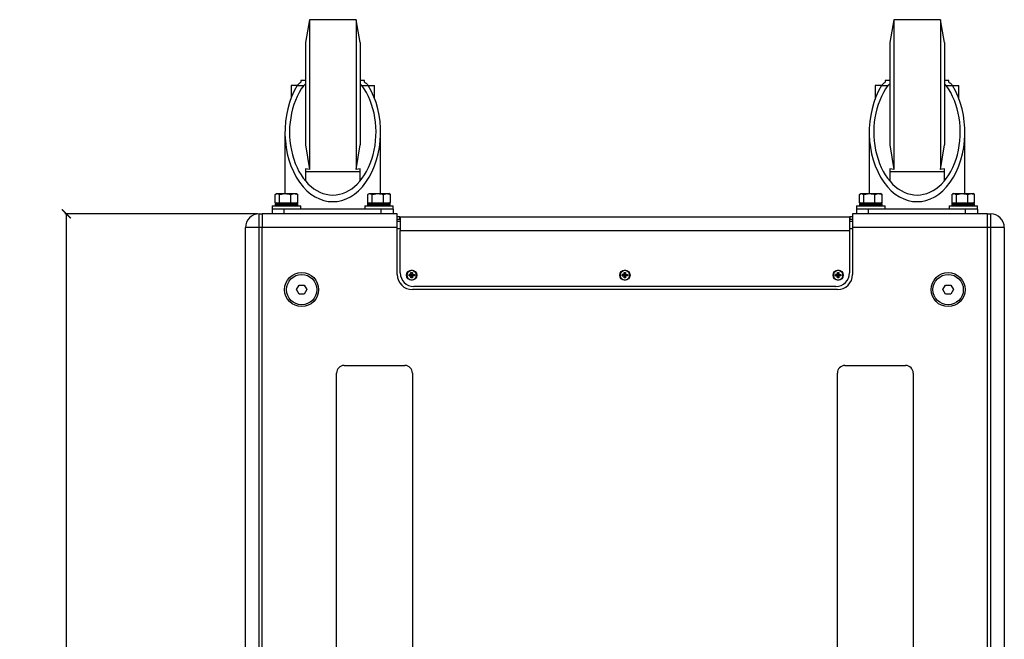
# Model space of a CAD drawing. Units: millimetres. Extents: x -1047 to 3067, y 580 to 3762.
# Drawn here: x 176 to 825, y 3353 to 3762 of the extents above; entities that cross this region are included whole.
import ezdxf

# ---------------------------------------------------------------- set-up
doc = ezdxf.new("R2010")
doc.units = ezdxf.units.MM
doc.header["$PDSIZE"] = -1
doc.layers.get('Defpoints').update_dxf_attribs({"color": 5})
doc.layers.add('Dims', color=5, linetype='Continuous')
doc.dimstyles.new('ISO-25', dxfattribs={"dimtxt": 2.5, "dimasz": 2.5, "dimexe": 1.25, "dimexo": 0.625, "dimtad": 1, "dimtxsty": 'Standard', "dimcen": 2.5, "dimadec": 0, "dimazin": 0, "dimtfac": 1, "dimtmove": 0, "dimatfit": 3, "dimfxl": 1, "dimarcsym": 0})

# ---------------------------------------------------------------- blocks, each defined once
blk = doc.blocks.new('_ArchTick')
at = {"color": 0, "linetype": 'ByBlock', "const_width": 0.15}
blk.add_lwpolyline([(-0.5, -0.5), (0.5, 0.5)], dxfattribs=at)
blk = doc.blocks.new('*D105')
at = {"layer": 'Defpoints', "color": 0}
for p in [(206.53, 3633.92), (333.53, 3633.92), (324.53, 2823.63)]:
    blk.add_point(p, dxfattribs=at)
at = {"layer": 'Dims', "color": 0, "lineweight": -2}
for p, q in [((332.53, 3633.92), (205.53, 3633.92)), ((206.53, 2823.63), (206.53, 3633.92)), ((323.53, 2823.63), (205.53, 2823.63))]:
    blk.add_line(p, q, dxfattribs=at)
at = {"layer": 'Dims', "color": 0, "lineweight": -2, "xscale": 6, "yscale": 6, "zscale": 6}
for p, rotation in [((206.53, 3633.92), 90), ((206.53, 2823.63), 270)]:
    blk.add_blockref('_ArchTick', p, dxfattribs=dict(at, rotation=rotation))
at = {"layer": 'Dims', "color": 7, "char_height": 20, "attachment_point": 5, "rotation": 90}
for s, insert in [('810,00mm', (188.86, 3228.77)), ('[31,90"]', (224.19, 3228.77))]:
    blk.add_mtext(s, dxfattribs=dict(at, insert=insert))

msp = doc.modelspace()

# ---------------------------------------------------------------- linework, layer by layer
at = {"color": 7, "linetype": 'Continuous', "lineweight": 25}
for p, q in [((366.672, 3761.92), (364.027, 3746.92)), ((397.382, 3761.92), (366.672, 3761.92)), ((366.672, 3761.92), (366.672, 3663.143)), ((400.027, 3746.92), (397.382, 3761.92)), ((751.672, 3761.92), (749.027, 3746.92)), ((782.382, 3761.92), (751.672, 3761.92)), ((751.672, 3761.92), (751.672, 3663.143)), ((785.027, 3746.92), (782.382, 3761.92)), ((400.027, 3746.92), (400.027, 3679.385)), ((785.027, 3746.92), (785.027, 3679.385)), ((358.614, 3718.42), (354.527, 3718.42)), ((354.527, 3718.42), (354.527, 3711.92)), ((358.633, 3718.451), (362.863, 3718.451)), ((361.027, 3721.92), (361.027, 3720.723)), ((364.027, 3721.92), (361.027, 3721.92)), ((362.863, 3718.451), (364.027, 3719.641)), ((403.027, 3721.92), (400.027, 3721.92)), ((400.027, 3719.641), (401.191, 3718.451)), ((401.191, 3718.451), (405.421, 3718.451)), ((403.027, 3720.723), (403.027, 3721.92)), ((405.44, 3718.42), (409.527, 3718.42)), ((409.527, 3711.92), (409.527, 3718.42)), ((743.614, 3718.42), (739.527, 3718.42)), ((739.527, 3718.42), (739.527, 3711.92)), ((743.633, 3718.451), (747.863, 3718.451)), ((746.027, 3721.92), (746.027, 3720.723)), ((749.027, 3721.92), (746.027, 3721.92)), ((747.863, 3718.451), (749.027, 3719.641)), ((788.027, 3721.92), (785.027, 3721.92)), ((785.027, 3719.641), (786.191, 3718.451)), ((786.191, 3718.451), (790.421, 3718.451)), ((788.027, 3720.723), (788.027, 3721.92)), ((790.44, 3718.42), (794.527, 3718.42)), ((794.527, 3711.92), (794.527, 3718.42)), ((355.26, 3711.92), (354.527, 3711.92)), ((354.527, 3711.92), (354.527, 3710.11)), ((408.794, 3711.92), (409.527, 3711.92)), ((409.527, 3710.11), (409.527, 3711.92)), ((740.26, 3711.92), (739.527, 3711.92)), ((739.527, 3711.92), (739.527, 3710.11)), ((793.794, 3711.92), (794.527, 3711.92)), ((794.527, 3710.11), (794.527, 3711.92)), ((350.527, 3687.756), (350.527, 3647.22)), ((413.527, 3647.22), (413.527, 3687.756)), ((735.527, 3687.756), (735.527, 3647.22)), ((798.527, 3647.22), (798.527, 3687.756)), ((364.027, 3679.385), (366.672, 3663.143)), ((397.382, 3663.143), (400.027, 3679.385)), ((749.027, 3679.385), (751.672, 3663.143)), ((782.382, 3663.143), (785.027, 3679.385)), ((366.672, 3663.143), (364.027, 3663.614)), ((364.027, 3663.614), (364.027, 3655.603)), ((364.027, 3661.92), (400.027, 3661.92)), ((400.027, 3663.614), (397.382, 3663.143)), ((400.027, 3655.603), (400.027, 3663.614)), ((751.672, 3663.143), (749.027, 3663.614)), ((749.027, 3663.614), (749.027, 3655.603)), ((749.027, 3661.92), (785.027, 3661.92)), ((785.027, 3663.614), (782.382, 3663.143)), ((785.027, 3655.603), (785.027, 3663.614)), ((344.097, 3641.22), (344.097, 3646.639)), ((345.027, 3647.22), (344.524, 3646.929)), ((345.027, 3647.22), (345.494, 3647.22)), ((345.494, 3647.22), (350.606, 3647.22)), ((346.891, 3646.639), (350.606, 3647.22)), ((346.891, 3641.22), (346.891, 3646.639)), ((350.606, 3647.22), (356.639, 3647.22)), ((354.321, 3646.639), (356.639, 3647.22)), ((354.321, 3641.22), (354.321, 3646.639)), ((356.639, 3647.22), (358.027, 3647.22)), ((358.53, 3646.929), (358.027, 3647.22)), ((358.957, 3646.639), (358.515, 3646.872)), ((358.957, 3641.22), (358.957, 3646.639)), ((405.081, 3641.22), (405.081, 3646.639)), ((406.027, 3647.22), (405.478, 3646.903)), ((406.027, 3647.22), (406.533, 3647.22)), ((406.533, 3647.22), (411.707, 3647.22)), ((407.985, 3646.639), (411.707, 3647.22)), ((407.985, 3641.22), (407.985, 3646.639)), ((411.707, 3647.22), (417.701, 3647.22)), ((415.43, 3646.639), (417.701, 3647.22)), ((415.43, 3641.22), (415.43, 3646.639)), ((417.701, 3647.22), (419.027, 3647.22)), ((419.576, 3646.903), (419.027, 3647.22)), ((419.973, 3646.639), (419.559, 3646.849)), ((419.973, 3641.22), (419.973, 3646.639)), ((729.097, 3641.22), (729.097, 3646.639)), ((730.027, 3647.22), (729.524, 3646.929)), ((730.027, 3647.22), (730.494, 3647.22)), ((730.494, 3647.22), (735.606, 3647.22)), ((731.891, 3646.639), (735.606, 3647.22)), ((731.891, 3641.22), (731.891, 3646.639)), ((735.606, 3647.22), (741.639, 3647.22)), ((739.321, 3646.639), (741.639, 3647.22)), ((739.321, 3641.22), (739.321, 3646.639)), ((741.639, 3647.22), (743.027, 3647.22)), ((743.53, 3646.929), (743.027, 3647.22)), ((743.957, 3646.639), (743.515, 3646.872)), ((743.957, 3641.22), (743.957, 3646.639)), ((790.081, 3641.22), (790.081, 3646.639)), ((791.027, 3647.22), (790.478, 3646.903)), ((791.027, 3647.22), (791.533, 3647.22)), ((791.533, 3647.22), (796.707, 3647.22)), ((792.985, 3646.639), (796.707, 3647.22)), ((792.985, 3641.22), (792.985, 3646.639)), ((796.707, 3647.22), (802.701, 3647.22)), ((800.43, 3646.639), (802.701, 3647.22)), ((800.43, 3641.22), (800.43, 3646.639)), ((802.701, 3647.22), (804.027, 3647.22)), ((804.576, 3646.903), (804.027, 3647.22)), ((804.973, 3646.639), (804.559, 3646.849)), ((804.973, 3641.22), (804.973, 3646.639)), ((344.097, 3641.22), (344.783, 3641.22)), ((344.102, 3640.57), (344.102, 3639.87)), ((344.102, 3640.57), (358.952, 3640.57)), ((344.102, 3639.87), (358.952, 3639.87)), ((344.783, 3641.22), (346.205, 3641.22)), ((346.205, 3641.22), (346.891, 3641.22)), ((346.891, 3641.22), (348.715, 3641.22)), ((348.715, 3641.22), (352.497, 3641.22)), ((352.497, 3641.22), (354.321, 3641.22)), ((354.321, 3641.22), (355.459, 3641.22)), ((355.459, 3641.22), (357.819, 3641.22)), ((357.819, 3641.22), (358.957, 3641.22)), ((358.952, 3639.87), (358.952, 3640.57)), ((405.081, 3641.22), (405.794, 3641.22)), ((405.108, 3640.57), (405.108, 3639.87)), ((405.136, 3639.87), (405.136, 3640.57)), ((405.136, 3640.57), (419.952, 3640.57)), ((405.136, 3639.87), (419.952, 3639.87)), ((405.787, 3641.22), (407.272, 3641.22)), ((407.272, 3641.22), (407.985, 3641.22)), ((407.985, 3641.22), (409.812, 3641.22)), ((409.812, 3641.22), (413.527, 3641.22)), ((413.603, 3641.22), (415.43, 3641.22)), ((415.43, 3641.22), (416.545, 3641.22)), ((416.545, 3641.22), (418.858, 3641.22)), ((418.858, 3641.22), (419.973, 3641.22)), ((419.952, 3639.87), (419.952, 3640.57)), ((729.097, 3641.22), (729.783, 3641.22)), ((729.102, 3640.57), (729.102, 3639.87)), ((729.102, 3640.57), (743.952, 3640.57)), ((729.102, 3639.87), (743.952, 3639.87)), ((729.783, 3641.22), (731.205, 3641.22)), ((731.205, 3641.22), (731.891, 3641.22)), ((731.891, 3641.22), (733.715, 3641.22)), ((733.715, 3641.22), (737.497, 3641.22)), ((737.497, 3641.22), (739.321, 3641.22)), ((739.321, 3641.22), (740.459, 3641.22)), ((740.459, 3641.22), (742.831, 3641.22)), ((742.819, 3641.22), (743.957, 3641.22)), ((743.952, 3639.87), (743.952, 3640.57)), ((790.081, 3641.22), (790.794, 3641.22)), ((790.108, 3640.57), (790.108, 3639.87)), ((790.136, 3639.87), (790.136, 3640.57)), ((790.136, 3640.57), (804.952, 3640.57)), ((790.136, 3639.87), (804.952, 3639.87)), ((790.787, 3641.22), (792.272, 3641.22)), ((792.272, 3641.22), (792.985, 3641.22)), ((792.985, 3641.22), (794.812, 3641.22)), ((794.812, 3641.22), (798.603, 3641.22)), ((798.603, 3641.22), (800.43, 3641.22)), ((800.43, 3641.22), (801.545, 3641.22)), ((801.527, 3641.22), (803.858, 3641.22)), ((803.858, 3641.22), (804.973, 3641.22)), ((804.952, 3639.87), (804.952, 3640.57)), ((333.527, 3631.284), (333.527, 3633.92)), ((333.527, 3633.92), (335.527, 3633.92)), ((335.527, 3633.92), (335.527, 3624.92)), ((424.527, 3633.92), (335.527, 3633.92)), ((342.027, 3636.92), (342.027, 3633.92)), ((350.027, 3636.92), (342.027, 3636.92)), ((342.127, 3639.22), (342.127, 3636.92)), ((342.127, 3639.22), (360.927, 3639.22)), ((350.027, 3633.92), (350.027, 3636.92)), ((414.027, 3636.92), (350.027, 3636.92)), ((360.927, 3636.92), (360.927, 3639.22)), ((403.127, 3639.22), (403.127, 3636.92)), ((403.127, 3639.22), (421.927, 3639.22)), ((414.027, 3633.92), (414.027, 3636.92)), ((422.027, 3636.92), (414.027, 3636.92)), ((421.927, 3636.92), (421.927, 3639.22)), ((422.027, 3633.92), (422.027, 3636.92)), ((424.527, 3624.92), (424.527, 3633.92)), ((813.527, 3633.92), (724.527, 3633.92)), ((724.527, 3633.92), (724.527, 3624.92)), ((727.027, 3636.92), (727.027, 3633.92)), ((735.027, 3636.92), (727.027, 3636.92)), ((727.127, 3639.22), (727.127, 3636.92)), ((727.127, 3639.22), (745.927, 3639.22)), ((735.027, 3633.92), (735.027, 3636.92)), ((799.027, 3636.92), (735.027, 3636.92)), ((745.927, 3636.92), (745.927, 3639.22)), ((788.127, 3639.22), (788.127, 3636.92)), ((788.127, 3639.22), (806.927, 3639.22)), ((799.027, 3633.92), (799.027, 3636.92)), ((807.027, 3636.92), (799.027, 3636.92)), ((806.927, 3636.92), (806.927, 3639.22)), ((807.027, 3633.92), (807.027, 3636.92)), ((813.527, 3633.92), (815.527, 3633.92)), ((813.527, 3624.92), (813.527, 3633.92)), ((333.527, 3624.92), (333.527, 3631.284)), ((426.269, 3631.92), (424.527, 3631.92)), ((424.527, 3630.42), (426.269, 3630.42)), ((426.527, 3628.92), (424.527, 3628.92)), ((426.269, 3630.42), (426.269, 3631.92)), ((426.269, 3631.92), (426.527, 3631.92)), ((426.269, 3630.42), (426.527, 3630.42)), ((426.527, 3631.92), (722.527, 3631.92)), ((426.527, 3631.92), (426.527, 3622.92)), ((722.527, 3631.92), (722.527, 3622.92)), ((722.527, 3631.92), (722.787, 3631.92)), ((722.527, 3630.42), (722.787, 3630.42)), ((724.527, 3628.92), (722.527, 3628.92)), ((722.787, 3631.92), (722.787, 3630.42)), ((724.527, 3631.92), (722.787, 3631.92)), ((722.787, 3630.42), (724.527, 3630.42)), ((333.527, 3624.92), (324.527, 3624.92)), ((324.527, 3343.92), (324.527, 3624.92)), ((333.527, 3343.92), (333.527, 3624.92)), ((335.527, 3624.92), (333.527, 3624.92)), ((335.527, 3343.92), (335.527, 3624.92)), ((424.527, 3624.92), (335.527, 3624.92)), ((424.527, 3593.92), (424.527, 3624.92)), ((426.527, 3623.92), (424.527, 3623.92)), ((426.527, 3594.92), (426.527, 3622.92)), ((426.527, 3622.92), (722.527, 3622.92)), ((724.527, 3623.92), (722.527, 3623.92)), ((722.527, 3622.92), (722.527, 3594.92)), ((724.527, 3624.92), (724.527, 3593.92)), ((813.527, 3624.92), (724.527, 3624.92)), ((815.527, 3624.92), (813.527, 3624.92)), ((813.527, 3343.92), (813.527, 3624.92)), ((821.891, 3624.92), (815.527, 3624.92)), ((815.527, 3624.92), (815.527, 3343.92)), ((824.527, 3624.92), (821.891, 3624.92)), ((824.527, 3624.92), (824.527, 3343.92)), ((433.546, 3595.17), (434.508, 3595.17)), ((433.546, 3595.17), (433.546, 3593.901)), ((433.677, 3593.77), (433.546, 3595.17)), ((434.508, 3595.17), (434.377, 3593.77)), ((434.508, 3595.17), (434.508, 3593.901)), ((574.046, 3595.17), (575.008, 3595.17)), ((574.046, 3595.17), (574.046, 3593.901)), ((574.177, 3593.77), (574.046, 3595.17)), ((575.008, 3595.17), (574.877, 3593.77)), ((575.008, 3595.17), (575.008, 3593.901)), ((714.546, 3595.17), (715.508, 3595.17)), ((714.546, 3595.17), (714.546, 3593.901)), ((714.677, 3593.77), (714.546, 3595.17)), ((715.508, 3595.17), (715.377, 3593.77)), ((715.508, 3595.17), (715.508, 3593.901)), ((433.546, 3593.901), (432.277, 3593.901)), ((432.277, 3592.939), (432.277, 3593.901)), ((432.277, 3593.901), (433.677, 3593.77)), ((432.277, 3592.939), (433.677, 3593.07)), ((433.546, 3592.939), (432.277, 3592.939)), ((433.677, 3593.77), (433.546, 3593.901)), ((433.546, 3591.67), (433.677, 3593.07)), ((433.677, 3593.07), (433.546, 3592.939)), ((433.546, 3592.939), (433.546, 3591.67)), ((434.508, 3591.67), (433.546, 3591.67)), ((433.677, 3593.77), (433.677, 3593.07)), ((434.377, 3593.77), (433.677, 3593.77)), ((433.677, 3593.07), (434.377, 3593.07)), ((434.508, 3593.901), (434.377, 3593.77)), ((434.377, 3593.77), (435.777, 3593.901)), ((434.377, 3593.07), (434.377, 3593.77)), ((435.777, 3592.939), (434.377, 3593.07)), ((434.508, 3592.939), (434.377, 3593.07)), ((434.508, 3591.67), (434.377, 3593.07)), ((434.508, 3593.901), (435.777, 3593.901)), ((434.508, 3592.939), (434.508, 3591.67)), ((435.777, 3592.939), (434.508, 3592.939)), ((435.777, 3593.901), (435.777, 3592.939)), ((574.046, 3593.901), (572.777, 3593.901)), ((572.777, 3592.939), (572.777, 3593.901)), ((572.777, 3593.901), (574.177, 3593.77)), ((572.777, 3592.939), (574.177, 3593.07)), ((574.046, 3592.939), (572.777, 3592.939)), ((574.177, 3593.77), (574.046, 3593.901)), ((574.046, 3591.67), (574.177, 3593.07)), ((574.177, 3593.07), (574.046, 3592.939)), ((574.046, 3592.939), (574.046, 3591.67)), ((575.008, 3591.67), (574.046, 3591.67)), ((574.877, 3593.77), (574.177, 3593.77)), ((574.177, 3593.77), (574.177, 3593.07)), ((574.177, 3593.07), (574.877, 3593.07)), ((574.877, 3593.77), (576.277, 3593.901)), ((575.008, 3593.901), (574.877, 3593.77)), ((574.877, 3593.07), (574.877, 3593.77)), ((575.008, 3591.67), (574.877, 3593.07)), ((576.277, 3592.939), (574.877, 3593.07)), ((575.008, 3592.939), (574.877, 3593.07)), ((575.008, 3593.901), (576.277, 3593.901)), ((575.008, 3592.939), (575.008, 3591.67)), ((576.277, 3592.939), (575.008, 3592.939)), ((576.277, 3593.901), (576.277, 3592.939)), ((714.546, 3593.901), (713.277, 3593.901)), ((713.277, 3592.939), (713.277, 3593.901)), ((713.277, 3593.901), (714.677, 3593.77)), ((713.277, 3592.939), (714.677, 3593.07)), ((714.546, 3592.939), (713.277, 3592.939)), ((714.677, 3593.77), (714.546, 3593.901)), ((714.677, 3593.07), (714.546, 3592.939)), ((714.546, 3591.67), (714.677, 3593.07)), ((714.546, 3592.939), (714.546, 3591.67)), ((715.508, 3591.67), (714.546, 3591.67)), ((714.677, 3593.77), (714.677, 3593.07)), ((715.377, 3593.77), (714.677, 3593.77)), ((714.677, 3593.07), (715.377, 3593.07)), ((715.377, 3593.77), (716.777, 3593.901)), ((715.508, 3593.901), (715.377, 3593.77)), ((715.377, 3593.07), (715.377, 3593.77)), ((715.508, 3591.67), (715.377, 3593.07)), ((716.777, 3592.939), (715.377, 3593.07)), ((715.508, 3592.939), (715.377, 3593.07)), ((715.508, 3593.901), (716.777, 3593.901)), ((715.508, 3592.939), (715.508, 3591.67)), ((716.777, 3592.939), (715.508, 3592.939)), ((716.777, 3593.901), (716.777, 3592.939)), ((358.063, 3583.92), (359.795, 3586.92)), ((359.795, 3580.92), (358.063, 3583.92)), ((359.795, 3586.92), (363.259, 3586.92)), ((363.259, 3586.92), (364.991, 3583.92)), ((364.991, 3583.92), (363.259, 3580.92)), ((714.527, 3583.92), (434.527, 3583.92)), ((713.527, 3585.92), (435.527, 3585.92)), ((784.063, 3583.92), (785.795, 3586.92)), ((785.795, 3580.92), (784.063, 3583.92)), ((785.795, 3586.92), (789.259, 3586.92)), ((789.259, 3586.92), (790.991, 3583.92)), ((790.991, 3583.92), (789.259, 3580.92)), ((363.259, 3580.92), (359.795, 3580.92)), ((789.259, 3580.92), (785.795, 3580.92)), ((389.527, 3533.92), (429.527, 3533.92)), ((719.527, 3533.92), (759.527, 3533.92)), ((384.527, 2938.92), (384.527, 3528.92)), ((434.527, 3528.92), (434.527, 2938.92)), ((714.527, 2938.92), (714.527, 3528.92)), ((764.527, 3528.92), (764.527, 2938.92))]:
    msp.add_line(p, q, dxfattribs=at)
at = {"color": 7, "linetype": 'Continuous', "lineweight": 25, "flags": 128}
for points in [[(397.382, 3761.92), (397.382, 3761.787), (397.382, 3761.308), (397.382, 3760.483), (397.382, 3759.317), (397.382, 3757.819), (397.382, 3756), (397.382, 3753.872), (397.382, 3751.449), (397.382, 3748.75), (397.382, 3745.792), (397.382, 3742.597), (397.382, 3739.188), (397.382, 3735.587), (397.382, 3731.82), (397.382, 3727.914), (397.382, 3723.895), (397.382, 3719.793), (397.382, 3715.635), (397.382, 3711.452), (397.382, 3707.272), (397.382, 3703.124), (397.382, 3699.038), (397.382, 3695.042), (397.382, 3691.165), (397.382, 3687.433), (397.382, 3683.872), (397.382, 3680.509), (397.382, 3677.365), (397.382, 3674.463), (397.382, 3671.824), (397.382, 3669.466), (397.382, 3667.406), (397.382, 3665.657), (397.382, 3664.233), (397.382, 3663.143)], [(782.382, 3761.92), (782.382, 3761.787), (782.382, 3761.308), (782.382, 3760.483), (782.382, 3759.317), (782.382, 3757.819), (782.382, 3756), (782.382, 3753.872), (782.382, 3751.449), (782.382, 3748.75), (782.382, 3745.792), (782.382, 3742.597), (782.382, 3739.188), (782.382, 3735.587), (782.382, 3731.82), (782.382, 3727.914), (782.382, 3723.895), (782.382, 3719.793), (782.382, 3715.635), (782.382, 3711.452), (782.382, 3707.272), (782.382, 3703.124), (782.382, 3699.038), (782.382, 3695.042), (782.382, 3691.165), (782.382, 3687.433), (782.382, 3683.872), (782.382, 3680.509), (782.382, 3677.365), (782.382, 3674.463), (782.382, 3671.824), (782.382, 3669.466), (782.382, 3667.406), (782.382, 3665.657), (782.382, 3664.233), (782.382, 3663.143)], [(364.027, 3746.92), (364.027, 3746.915), (364.027, 3746.672), (364.027, 3746.07), (364.027, 3745.116), (364.027, 3743.817), (364.027, 3742.189), (364.027, 3740.248), (364.027, 3738.015), (364.027, 3735.511), (364.027, 3732.763), (364.027, 3729.8), (364.027, 3726.652), (364.027, 3723.352), (364.027, 3719.933), (364.027, 3716.432), (364.027, 3712.884), (364.027, 3709.326), (364.027, 3705.794), (364.027, 3702.327), (364.027, 3698.958), (364.027, 3695.723), (364.027, 3692.656), (364.027, 3689.788), (364.027, 3687.149), (364.027, 3684.766), (364.027, 3682.664), (364.027, 3680.864), (364.027, 3679.385)], [(749.027, 3746.92), (749.027, 3746.915), (749.027, 3746.672), (749.027, 3746.07), (749.027, 3745.116), (749.027, 3743.817), (749.027, 3742.189), (749.027, 3740.248), (749.027, 3738.015), (749.027, 3735.511), (749.027, 3732.763), (749.027, 3729.8), (749.027, 3726.652), (749.027, 3723.352), (749.027, 3719.933), (749.027, 3716.432), (749.027, 3712.884), (749.027, 3709.326), (749.027, 3705.794), (749.027, 3702.327), (749.027, 3698.958), (749.027, 3695.723), (749.027, 3692.656), (749.027, 3689.788), (749.027, 3687.149), (749.027, 3684.766), (749.027, 3682.664), (749.027, 3680.864), (749.027, 3679.385)]]:
    msp.add_lwpolyline(points, dxfattribs=at)
at = {"color": 7, "linetype": 'Continuous', "lineweight": 25}
for centre, radius in [((361.527, 3583.92), 11.2), ((434.027, 3593.42), 3.36), ((434.027, 3593.42), 3.236), ((574.527, 3593.42), 3.36), ((574.527, 3593.42), 3.236), ((715.027, 3593.42), 3.36), ((715.027, 3593.42), 3.236), ((787.527, 3583.92), 11.2), ((361.527, 3583.92), 10), ((787.527, 3583.92), 10)]:
    msp.add_circle(centre, radius, dxfattribs=at)
for centre, radius, start, end in [((344.752, 3640.57), 0.65, 90, 180), ((344.752, 3639.87), 0.65, 180, 270), ((358.302, 3640.57), 0.65, 0, 90), ((358.302, 3639.87), 0.65, 270, 0), ((419.302, 3640.57), 0.65, 0, 90), ((419.302, 3639.87), 0.65, 270, 0), ((729.752, 3640.57), 0.65, 90, 180), ((729.752, 3639.87), 0.65, 180, 270), ((743.302, 3640.57), 0.65, 0, 90), ((743.302, 3639.87), 0.65, 270, 0), ((804.302, 3640.57), 0.65, 0, 90), ((804.302, 3639.87), 0.65, 270, 0), ((333.527, 3624.92), 9, 90, 180), ((815.527, 3624.92), 9, 0, 90), ((435.527, 3594.92), 9, 180, 270), ((713.527, 3594.92), 9, 270, 0), ((434.527, 3593.92), 10, 180, 270), ((714.527, 3593.92), 10, 270, 0), ((389.527, 3528.92), 5, 90, 180), ((429.527, 3528.92), 5, 0, 90), ((719.527, 3528.92), 5, 90, 180), ((759.527, 3528.92), 5, 0, 90)]:
    msp.add_arc(centre, radius, start, end, dxfattribs=at)
for centre, major_axis, start_param, end_param in [((382.027, 3687.756), (0, 45.836), 0.8370268, 5.4461585), ((382.027, 3687.756), (0, 41.471), 0.7374794, 5.5457059), ((767.027, 3687.756), (0, 45.836), 0.8370268, 5.4461585), ((767.027, 3687.756), (0, 41.471), 0.7374794, 5.5457059)]:
    msp.add_ellipse(centre, major_axis=major_axis, ratio=0.6872339, start_param=start_param, end_param=end_param, dxfattribs=at)
for points, knots in [([(358.633, 3718.451), (359.172, 3719.143), (359.879, 3720.051), (360.807, 3720.594), (361.027, 3720.723)], [0, 0, 0, 0, 0.7626086, 1, 1, 1, 1]), ([(403.027, 3720.723), (403.716, 3720.26), (404.62, 3719.653), (405.267, 3718.681), (405.421, 3718.451)], [0, 0, 0, 0, 0.762883, 1, 1, 1, 1]), ([(743.633, 3718.451), (744.172, 3719.143), (744.879, 3720.051), (745.807, 3720.594), (746.027, 3720.723)], [0, 0, 0, 0, 0.7626086, 1, 1, 1, 1]), ([(788.027, 3720.723), (788.716, 3720.26), (789.62, 3719.653), (790.267, 3718.681), (790.421, 3718.451)], [0, 0, 0, 0, 0.762883, 1, 1, 1, 1]), ([(344.097, 3646.639), (344.214, 3646.727), (344.67, 3647.067), (345.143, 3647.155), (345.494, 3647.22)], [0, 0, 0, 0, 0.25754762, 1, 1, 1, 1]), ([(345.494, 3647.22), (345.621, 3647.211), (346.094, 3647.179), (346.554, 3646.868), (346.891, 3646.639)], [0, 0, 0, 0, 0.2686306, 1, 1, 1, 1]), ([(350.606, 3647.22), (350.694, 3647.219), (351.949, 3647.211), (353.178, 3646.915), (354.321, 3646.639)], [0, 0, 0, 0, 0.0702148, 1, 1, 1, 1]), ([(356.639, 3647.22), (356.694, 3647.219), (357.477, 3647.211), (358.244, 3646.915), (358.957, 3646.639)], [0, 0, 0, 0, 0.0702148, 1, 1, 1, 1]), ([(405.081, 3646.639), (405.203, 3646.727), (405.676, 3647.067), (406.168, 3647.155), (406.533, 3647.22)], [0, 0, 0, 0, 0.25754762, 1, 1, 1, 1]), ([(406.533, 3647.22), (406.665, 3647.211), (407.156, 3647.179), (407.635, 3646.868), (407.985, 3646.639)], [0, 0, 0, 0, 0.2686306, 1, 1, 1, 1]), ([(411.707, 3647.22), (411.796, 3647.219), (413.053, 3647.211), (414.285, 3646.915), (415.43, 3646.639)], [0, 0, 0, 0, 0.07021477, 1, 1, 1, 1]), ([(417.701, 3647.22), (417.755, 3647.219), (418.522, 3647.211), (419.274, 3646.915), (419.973, 3646.639)], [0, 0, 0, 0, 0.0702148, 1, 1, 1, 1]), ([(729.097, 3646.639), (729.214, 3646.727), (729.67, 3647.067), (730.143, 3647.155), (730.494, 3647.22)], [0, 0, 0, 0, 0.25754762, 1, 1, 1, 1]), ([(730.494, 3647.22), (730.621, 3647.211), (731.094, 3647.179), (731.554, 3646.868), (731.891, 3646.639)], [0, 0, 0, 0, 0.2686306, 1, 1, 1, 1]), ([(735.606, 3647.22), (735.694, 3647.219), (736.949, 3647.211), (738.178, 3646.915), (739.321, 3646.639)], [0, 0, 0, 0, 0.0702148, 1, 1, 1, 1]), ([(741.639, 3647.22), (741.694, 3647.219), (742.477, 3647.211), (743.244, 3646.915), (743.957, 3646.639)], [0, 0, 0, 0, 0.0702148, 1, 1, 1, 1]), ([(790.081, 3646.639), (790.203, 3646.727), (790.676, 3647.067), (791.168, 3647.155), (791.533, 3647.22)], [0, 0, 0, 0, 0.25754762, 1, 1, 1, 1]), ([(791.533, 3647.22), (791.665, 3647.211), (792.156, 3647.179), (792.635, 3646.868), (792.985, 3646.639)], [0, 0, 0, 0, 0.2686306, 1, 1, 1, 1]), ([(796.707, 3647.22), (796.796, 3647.219), (798.053, 3647.211), (799.285, 3646.915), (800.43, 3646.639)], [0, 0, 0, 0, 0.07021477, 1, 1, 1, 1]), ([(802.701, 3647.22), (802.755, 3647.219), (803.522, 3647.211), (804.274, 3646.915), (804.973, 3646.639)], [0, 0, 0, 0, 0.0702148, 1, 1, 1, 1]), ([(405.108, 3639.87), (405.108, 3639.862), (405.109, 3639.781), (405.141, 3639.628), (405.256, 3639.438), (405.427, 3639.297), (405.605, 3639.229), (405.719, 3639.222), (405.759, 3639.22)], [0, 0, 0, 0, 0.023875, 0.2378174, 0.4517839, 0.6660511, 0.8808002, 1, 1, 1, 1]), ([(405.136, 3640.57), (405.142, 3640.637), (405.155, 3640.778), (405.258, 3640.97), (405.419, 3641.121), (405.606, 3641.207), (405.733, 3641.216), (405.787, 3641.22)], [0, 0, 0, 0, 0.1977324, 0.4116769, 0.625875, 0.8405319, 1, 1, 1, 1]), ([(405.787, 3639.22), (405.72, 3639.226), (405.579, 3639.239), (405.386, 3639.342), (405.234, 3639.504), (405.149, 3639.69), (405.14, 3639.816), (405.136, 3639.87)], [0, 0, 0, 0, 0.1971779, 0.4126703, 0.6277794, 0.8423746, 1, 1, 1, 1]), ([(790.108, 3639.87), (790.108, 3639.862), (790.109, 3639.781), (790.141, 3639.628), (790.256, 3639.438), (790.427, 3639.297), (790.605, 3639.229), (790.719, 3639.222), (790.759, 3639.22)], [0, 0, 0, 0, 0.023875, 0.2378174, 0.4517839, 0.6660511, 0.8808002, 1, 1, 1, 1]), ([(790.136, 3640.57), (790.142, 3640.637), (790.155, 3640.778), (790.258, 3640.97), (790.419, 3641.121), (790.606, 3641.207), (790.733, 3641.216), (790.787, 3641.22)], [0, 0, 0, 0, 0.1977324, 0.4116769, 0.625875, 0.8405319, 1, 1, 1, 1]), ([(790.787, 3639.22), (790.72, 3639.226), (790.579, 3639.239), (790.386, 3639.342), (790.234, 3639.504), (790.149, 3639.69), (790.14, 3639.816), (790.136, 3639.87)], [0, 0, 0, 0, 0.1971779, 0.4126703, 0.6277794, 0.8423746, 1, 1, 1, 1]), ([(813.527, 3624.92), (813.527, 3625.012), (813.527, 3625.195), (813.527, 3625.469), (813.527, 3625.742), (813.527, 3626.015), (813.527, 3626.287), (813.527, 3626.754), (813.527, 3627.411), (813.527, 3628.249), (813.527, 3629.067), (813.527, 3630.125), (813.527, 3631.33), (813.527, 3632.307), (813.527, 3632.925), (813.527, 3633.297), (813.527, 3633.583), (813.527, 3633.759), (813.527, 3633.858), (813.527, 3633.91), (813.527, 3633.917), (813.527, 3633.92)], [0, 0, 0, 0, 0.0194527, 0.0388714, 0.058274, 0.0776786, 0.0971035, 0.1165667, 0.1783116, 0.2400936, 0.3044127, 0.3687691, 0.5000067, 0.6312443, 0.6955634, 0.7599198, 0.8216646, 0.8834467, 0.9223136, 0.9611164, 1, 1, 1, 1]), ([(815.527, 3633.92), (815.527, 3633.919), (815.527, 3633.917), (815.527, 3633.903), (815.527, 3633.883), (815.527, 3633.858), (815.527, 3633.83), (815.527, 3633.801), (815.527, 3633.727), (815.527, 3633.578), (815.527, 3633.286), (815.527, 3632.919), (815.527, 3632.45), (815.527, 3631.912), (815.527, 3631.068), (815.526, 3629.873), (815.527, 3628.515), (815.527, 3627.408), (815.527, 3626.662), (815.527, 3626.015), (815.527, 3625.468), (815.527, 3625.103), (815.527, 3624.92)], [0, 0, 0, 0, 0.0214381, 0.0412832, 0.0595323, 0.0761843, 0.0912395, 0.1046995, 0.1165666, 0.1821112, 0.2400918, 0.3070635, 0.3687656, 0.4365776, 0.5001774, 0.6356103, 0.7599221, 0.822283, 0.8834478, 0.9224909, 0.9612494, 1, 1, 1, 1]), ([(437.163, 3593.42), (437.12, 3593.814), (437.055, 3594.423), (436.665, 3595.154), (436.26, 3595.652), (435.761, 3596.06), (435.03, 3596.438), (434.027, 3596.632), (433.024, 3596.438), (432.293, 3596.06), (431.794, 3595.652), (431.389, 3595.154), (430.999, 3594.423), (430.934, 3593.814), (430.891, 3593.42)], [0, 0, 0, 0, 0.1197215, 0.1848334, 0.25, 0.315112, 0.3802785, 0.5, 0.6197215, 0.6848334, 0.75, 0.815112, 0.8802785, 1, 1, 1, 1]), ([(577.663, 3593.42), (577.62, 3593.814), (577.555, 3594.423), (577.165, 3595.154), (576.76, 3595.652), (576.261, 3596.06), (575.53, 3596.438), (574.527, 3596.632), (573.524, 3596.438), (572.793, 3596.06), (572.294, 3595.652), (571.889, 3595.154), (571.499, 3594.423), (571.434, 3593.814), (571.391, 3593.42)], [0, 0, 0, 0, 0.1197215, 0.1848334, 0.25, 0.315112, 0.3802785, 0.5, 0.6197215, 0.6848334, 0.75, 0.815112, 0.8802785, 1, 1, 1, 1]), ([(718.163, 3593.42), (718.12, 3593.814), (718.055, 3594.423), (717.665, 3595.154), (717.26, 3595.652), (716.761, 3596.06), (716.03, 3596.438), (715.027, 3596.632), (714.024, 3596.438), (713.293, 3596.06), (712.794, 3595.652), (712.389, 3595.154), (711.999, 3594.423), (711.934, 3593.814), (711.891, 3593.42)], [0, 0, 0, 0, 0.1197215, 0.1848334, 0.25, 0.315112, 0.3802785, 0.5, 0.6197215, 0.6848334, 0.75, 0.815112, 0.8802785, 1, 1, 1, 1]), ([(430.891, 3593.42), (430.934, 3593.026), (430.999, 3592.417), (431.389, 3591.686), (431.794, 3591.188), (432.293, 3590.78), (433.024, 3590.402), (434.027, 3590.208), (435.03, 3590.402), (435.761, 3590.78), (436.26, 3591.188), (436.665, 3591.686), (437.055, 3592.417), (437.12, 3593.026), (437.163, 3593.42)], [0, 0, 0, 0, 0.11972147, 0.18483343, 0.24999998, 0.31511196, 0.38027853, 0.5, 0.61972147, 0.68483343, 0.74999998, 0.81511196, 0.88027853, 1, 1, 1, 1]), ([(571.391, 3593.42), (571.434, 3593.026), (571.499, 3592.417), (571.889, 3591.686), (572.294, 3591.188), (572.793, 3590.78), (573.524, 3590.402), (574.527, 3590.208), (575.53, 3590.402), (576.261, 3590.78), (576.76, 3591.188), (577.165, 3591.686), (577.555, 3592.417), (577.62, 3593.026), (577.663, 3593.42)], [0, 0, 0, 0, 0.1197215, 0.1848334, 0.25, 0.315112, 0.3802785, 0.5, 0.6197215, 0.6848334, 0.75, 0.815112, 0.8802785, 1, 1, 1, 1]), ([(711.891, 3593.42), (711.934, 3593.026), (711.999, 3592.417), (712.389, 3591.686), (712.794, 3591.188), (713.293, 3590.78), (714.024, 3590.402), (715.027, 3590.208), (716.03, 3590.402), (716.761, 3590.78), (717.26, 3591.188), (717.665, 3591.686), (718.055, 3592.417), (718.12, 3593.026), (718.163, 3593.42)], [0, 0, 0, 0, 0.11972147, 0.18483343, 0.24999998, 0.31511196, 0.38027853, 0.5, 0.61972147, 0.68483343, 0.74999998, 0.81511196, 0.88027853, 1, 1, 1, 1])]:
    msp.add_open_spline(points, degree=3, knots=knots, dxfattribs=at)

# ---------------------------------------------------------------- dimensions: what is measured, and where the dimension line sits
at = {"layer": 'Dims'}
dim = msp.add_linear_dim(base=(206.527, 3633.92), p1=(324.527, 2823.628), p2=(333.527, 3633.92), angle=90, dimstyle='ISO-25', override={"dimtxt": 20, "dimasz": 6, "dimexe": 1, "dimexo": 1, "dimgap": 6, "dimtad": 0, "dimrnd": 1, "dimzin": 0, "dimpost": 'mm\\X', "dimblk": 'ArchTick', "dimclrt": 7, "dimtzin": 0}, dxfattribs=at)
dim.commit()
dim.dimension.update_dxf_attribs({"geometry": '*D105', "text_midpoint": (188.86, 3228.774)})

doc.saveas('drawing.dxf')
